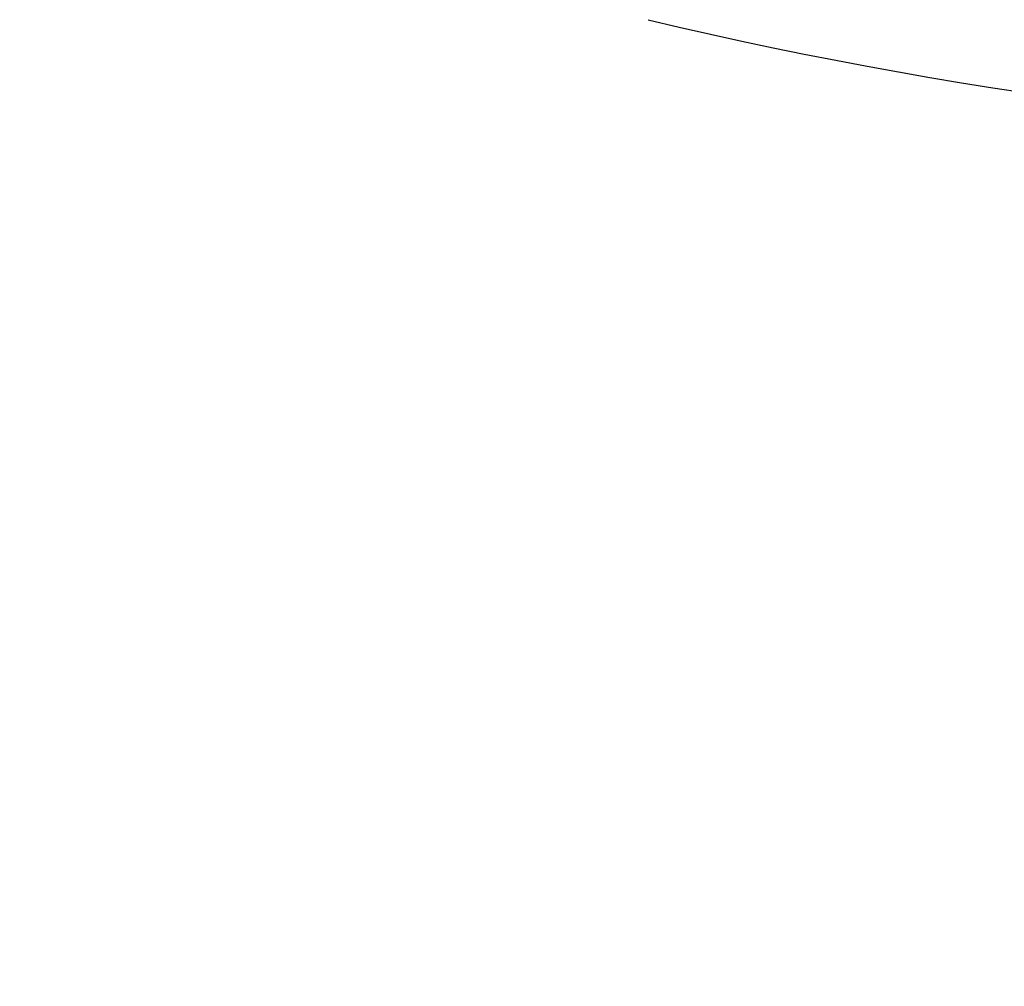
# Model space of a CAD drawing. Extents: x 0.4 to 10.6, y 0.4 to 8.1.
# Drawn here: x 6.7 to 6.8, y 5.9 to 6.1 of the extents above; entities that cross this region are included whole.
import ezdxf

# ---------------------------------------------------------------- set-up
doc = ezdxf.new("R2010")
doc.units = 0
doc.linetypes.add('SLD-SOLID', pattern=[0])
doc.layers.get('0').update_dxf_attribs({"linetype": 'CONTINUOUS'})
doc.styles.add('SLDTEXTSTYLE0', font='TXT', dxfattribs={"width": 0.75})
doc.dimstyles.new('SLDDIMSTYLE0', dxfattribs={"dimtxt": 0.125, "dimasz": 0.13, "dimexe": 0, "dimexo": 0.0625, "dimgap": 0.03125, "dimtad": 0, "dimtih": 1, "dimtoh": 1, "dimdec": 1, "dimlfac": 30, "dimrnd": 1e-09, "dimzin": 12, "dimtxsty": 'SLDTEXTSTYLE0', "dimsah": 1, "dimcen": 0.09, "dimazin": 3, "dimtfac": 1, "dimtmove": 0, "dimatfit": 3, "dimtolj": 1, "dimtzin": 12})

# ---------------------------------------------------------------- blocks, each defined once
blk = doc.blocks.new('_D_10')
at = {"color": 7, "linetype": 'SLD-SOLID'}
for p, q in [((5.97612, 6.43071), (5.97612, 6.68071)), ((6.7258, 6.43071), (5.85112, 6.43071)), ((6.7258, 6.06851), (5.85112, 6.06851)), ((5.97612, 6.06851), (5.97612, 5.81851))]:
    blk.add_line(p, q, dxfattribs=at)
for points in [[(5.97612, 6.43071), (5.99612, 6.56071), (5.95612, 6.56071)], [(5.97612, 6.06851), (5.95612, 5.93851), (5.99612, 5.93851)]]:
    blk.add_solid(points, dxfattribs=at)
at = {"color": 7, "linetype": 'SLD-SOLID', "insert": (5.81449, 6.31153), "char_height": 0.125, "attachment_point": 1, "style": 'SLDTEXTSTYLE0'}
blk.add_mtext('10.9', dxfattribs=at)
blk = doc.blocks.new('_D_13')
at = {"color": 7, "linetype": 'SLD-SOLID'}
for p, q in [((6.4301, 6.41497), (6.4301, 6.66497)), ((6.75204, 6.41497), (6.3051, 6.41497)), ((6.75204, 6.08426), (6.3051, 6.08426)), ((6.4301, 6.08426), (6.4301, 5.83426))]:
    blk.add_line(p, q, dxfattribs=at)
for points in [[(6.4301, 6.41497), (6.4501, 6.54497), (6.4101, 6.54497)], [(6.4301, 6.08426), (6.4101, 5.95426), (6.4501, 5.95426)]]:
    blk.add_solid(points, dxfattribs=at)
at = {"color": 7, "linetype": 'SLD-SOLID', "insert": (6.31465, 6.31153), "char_height": 0.125, "attachment_point": 1, "style": 'SLDTEXTSTYLE0'}
blk.add_mtext('9.9', dxfattribs=at)

msp = doc.modelspace()

# ---------------------------------------------------------------- linework, layer by layer
at = {"color": 7, "linetype": 'SLD-SOLID'}
msp.add_arc((6.9464, 6.77359), 0.74313, 256.51989, 283.48011, dxfattribs=at)

# ---------------------------------------------------------------- dimensions: what is measured, and where the dimension line sits
for base, p1, p2, picture, middle in [((5.97612, 6.43071), (6.7758, 6.06851), (6.7758, 6.43071), '_D_10', (5.97612, 6.24961)), ((6.4301, 6.41497), (6.80204, 6.08426), (6.80204, 6.41497), '_D_13', (6.4301, 6.24961))]:
    dim = msp.add_linear_dim(base=base, p1=p1, p2=p2, angle=90, dimstyle='SLDDIMSTYLE0', dxfattribs=at)
    dim.commit()
    dim.dimension.update_dxf_attribs({"geometry": picture, "text_midpoint": middle, "dimtype": 160})

doc.saveas('drawing.dxf')
